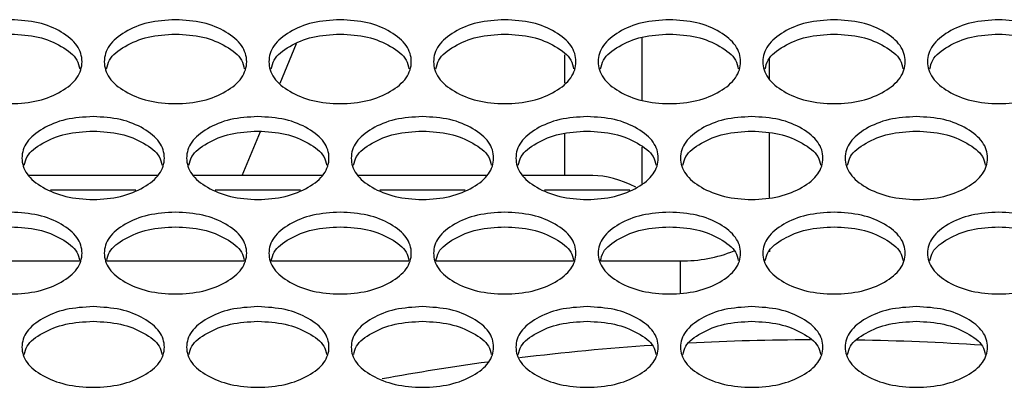
# Model space of a CAD drawing. Units: millimetres. Extents: x 7833 to 12909, y -132 to 3414.
# Drawn here: x 10496 to 10606, y 1059 to 1100 of the extents above; entities that cross this region are included whole.
import ezdxf

# ---------------------------------------------------------------- set-up
doc = ezdxf.new("R2010")
doc.units = ezdxf.units.MM

msp = doc.modelspace()

# ---------------------------------------------------------------- linework, layer by layer
at = {"color": 7, "linetype": 'Continuous', "lineweight": 25}
for p, q in [((10524.95, 1093.2), (10526.78, 1097.63)), ((10556.93, 1093.22), (10556.93, 1096.37)), ((10579.93, 1093.65), (10579.93, 1095.94)), ((10520.67, 1082.82), (10522.72, 1087.78)), ((10556.93, 1082.82), (10556.93, 1087.54)), ((10579.93, 1080.36), (10579.93, 1087.59)), ((10511.13, 1082.82), (10496.72, 1082.82)), ((10529.63, 1082.82), (10515.22, 1082.82)), ((10548.13, 1082.82), (10533.72, 1082.82)), ((10560.07, 1082.82), (10552.22, 1082.82)), ((10579.93, 1074.59), (10579.91, 1074.26)), ((10486.96, 1073.25), (10502.39, 1073.25)), ((10505.46, 1073.25), (10520.89, 1073.25)), ((10523.96, 1073.25), (10539.39, 1073.25)), ((10542.46, 1073.25), (10557.89, 1073.25)), ((10560.96, 1073.25), (10569.93, 1073.25))]:
    msp.add_line(p, q, dxfattribs=at)
at = {"color": 8, "linetype": 'Continuous', "lineweight": 25}
for p, q in [((10565.59, 1098.35), (10565.59, 1091.25)), ((10565.59, 1086.02), (10565.59, 1081.93)), ((10508.72, 1081.16), (10499.13, 1081.16)), ((10527.22, 1081.16), (10517.63, 1081.16)), ((10545.72, 1081.16), (10536.13, 1081.16)), ((10564.22, 1081.16), (10554.63, 1081.16)), ((10569.93, 1069.66), (10569.93, 1073.25))]:
    msp.add_line(p, q, dxfattribs=at)
at = {"color": 7, "linetype": 'Continuous', "lineweight": 25}
for centre, radius, start, end in [((10570.15, 1088.89), 15.65, 269.18, 291.7117), ((10585.42, 784.18), 280.19, 90.1846, 92.9791), ((10585.46, 784.94), 279.43, 86.2302, 89.1241), ((10584.88, 792.21), 272.14, 93.8192, 96.9761), ((10583.17, 805.45), 258.79, 97.7512, 100.4132)]:
    msp.add_arc(centre, radius, start, end, dxfattribs=at)
msp.add_ellipse((10565.59, 1072.82), major_axis=(-8.81, 8.81), ratio=0.537469, start_param=5.272805, end_param=5.790014, dxfattribs=at)
for points, knots in [([(10494.68, 1100.32), (10495.73, 1100.26), (10497.84, 1100.13), (10500.47, 1099), (10502.3, 1097.46), (10502.86, 1095.6), (10502.3, 1093.74), (10500.46, 1092.2), (10497.84, 1091.12), (10494.68, 1090.79), (10491.52, 1091.12), (10488.89, 1092.2), (10487.05, 1093.74), (10486.49, 1095.6), (10487.05, 1097.46), (10488.89, 1099), (10491.52, 1100.13), (10493.62, 1100.26), (10494.68, 1100.32)], [0, 0, 0, 0, 0.06251, 0.124998, 0.187524, 0.249998, 0.312524, 0.374999, 0.437526, 0.499999, 0.562524, 0.625, 0.687527, 0.750001, 0.812527, 0.875002, 0.937512, 1, 1, 1, 1]), ([(10513.18, 1100.32), (10514.23, 1100.26), (10516.34, 1100.13), (10518.97, 1099), (10520.8, 1097.46), (10521.36, 1095.6), (10520.8, 1093.74), (10518.96, 1092.2), (10516.34, 1091.12), (10513.18, 1090.79), (10510.02, 1091.12), (10507.39, 1092.2), (10505.55, 1093.74), (10504.99, 1095.6), (10505.55, 1097.46), (10507.39, 1099), (10510.02, 1100.13), (10512.12, 1100.26), (10513.18, 1100.32)], [0, 0, 0, 0, 0.06251, 0.124998, 0.187524, 0.249998, 0.312524, 0.374999, 0.437526, 0.499999, 0.562524, 0.625, 0.687527, 0.750001, 0.812527, 0.875002, 0.937512, 1, 1, 1, 1]), ([(10531.68, 1100.32), (10532.73, 1100.26), (10534.84, 1100.13), (10537.47, 1099), (10539.3, 1097.46), (10539.86, 1095.6), (10539.3, 1093.74), (10537.46, 1092.2), (10534.84, 1091.12), (10531.68, 1090.79), (10528.52, 1091.12), (10525.89, 1092.2), (10524.05, 1093.74), (10523.49, 1095.6), (10524.05, 1097.46), (10525.89, 1099), (10528.52, 1100.13), (10530.62, 1100.26), (10531.68, 1100.32)], [0, 0, 0, 0, 0.06251, 0.124998, 0.187524, 0.249998, 0.312524, 0.374999, 0.437526, 0.499999, 0.562524, 0.625, 0.687527, 0.750001, 0.812527, 0.875002, 0.937512, 1, 1, 1, 1]), ([(10550.18, 1100.32), (10551.23, 1100.26), (10553.34, 1100.13), (10555.97, 1099), (10557.8, 1097.46), (10558.36, 1095.6), (10557.8, 1093.74), (10555.96, 1092.2), (10553.34, 1091.12), (10550.18, 1090.79), (10547.02, 1091.12), (10544.39, 1092.2), (10542.55, 1093.74), (10541.99, 1095.6), (10542.55, 1097.46), (10544.39, 1099), (10547.02, 1100.13), (10549.12, 1100.26), (10550.18, 1100.32)], [0, 0, 0, 0, 0.06251, 0.124998, 0.187524, 0.249998, 0.312524, 0.374999, 0.437526, 0.499999, 0.562524, 0.625, 0.687527, 0.750001, 0.812527, 0.875002, 0.937512, 1, 1, 1, 1]), ([(10568.68, 1100.32), (10569.73, 1100.26), (10571.84, 1100.13), (10574.47, 1099), (10576.3, 1097.46), (10576.86, 1095.6), (10576.3, 1093.74), (10574.46, 1092.2), (10571.84, 1091.12), (10568.68, 1090.79), (10565.52, 1091.12), (10562.89, 1092.2), (10561.05, 1093.74), (10560.49, 1095.6), (10561.05, 1097.46), (10562.89, 1099), (10565.52, 1100.13), (10567.62, 1100.26), (10568.68, 1100.32)], [0, 0, 0, 0, 0.06251, 0.124998, 0.187524, 0.249998, 0.312524, 0.374999, 0.437526, 0.499999, 0.562524, 0.625, 0.687527, 0.750001, 0.812527, 0.875002, 0.937512, 1, 1, 1, 1]), ([(10587.18, 1100.32), (10588.23, 1100.26), (10590.34, 1100.13), (10592.97, 1099), (10594.8, 1097.46), (10595.36, 1095.6), (10594.8, 1093.74), (10592.96, 1092.2), (10590.34, 1091.12), (10587.18, 1090.79), (10584.02, 1091.12), (10581.39, 1092.2), (10579.55, 1093.74), (10578.99, 1095.6), (10579.55, 1097.46), (10581.39, 1099), (10584.02, 1100.13), (10586.12, 1100.26), (10587.18, 1100.32)], [0, 0, 0, 0, 0.06251, 0.124998, 0.187524, 0.249998, 0.312524, 0.374999, 0.437526, 0.499999, 0.562524, 0.625, 0.687527, 0.750001, 0.812527, 0.875002, 0.937512, 1, 1, 1, 1]), ([(10605.68, 1100.32), (10606.73, 1100.26), (10608.84, 1100.13), (10611.47, 1099), (10613.3, 1097.46), (10613.86, 1095.6), (10613.3, 1093.74), (10611.46, 1092.2), (10608.84, 1091.12), (10605.68, 1090.79), (10602.52, 1091.12), (10599.89, 1092.2), (10598.05, 1093.74), (10597.49, 1095.6), (10598.05, 1097.46), (10599.89, 1099), (10602.52, 1100.13), (10604.62, 1100.26), (10605.68, 1100.32)], [0, 0, 0, 0, 0.06251, 0.124998, 0.187524, 0.249998, 0.312524, 0.374999, 0.437526, 0.499999, 0.562524, 0.625, 0.687527, 0.750001, 0.812527, 0.875002, 0.937512, 1, 1, 1, 1]), ([(10494.68, 1098.71), (10495.73, 1098.64), (10497.85, 1098.52), (10500.43, 1097.38), (10502.14, 1096.09), (10502.34, 1095.13), (10502.41, 1094.79)], [0, 0, 0, 0, 0.281396, 0.562775, 0.844426, 1, 1, 1, 1]), ([(10505.44, 1094.79), (10505.51, 1095.13), (10505.72, 1096.09), (10507.42, 1097.39), (10510.01, 1098.52), (10512.12, 1098.64), (10513.18, 1098.71)], [0, 0, 0, 0, 0.155862, 0.437264, 0.718721, 1, 1, 1, 1]), ([(10513.18, 1098.71), (10514.23, 1098.64), (10516.35, 1098.52), (10518.93, 1097.38), (10520.64, 1096.09), (10520.84, 1095.13), (10520.91, 1094.79)], [0, 0, 0, 0, 0.281396, 0.562775, 0.844426, 1, 1, 1, 1]), ([(10523.94, 1094.79), (10524.01, 1095.13), (10524.22, 1096.09), (10525.92, 1097.39), (10528.51, 1098.52), (10530.62, 1098.64), (10531.68, 1098.71)], [0, 0, 0, 0, 0.155862, 0.437264, 0.718721, 1, 1, 1, 1]), ([(10531.68, 1098.71), (10532.73, 1098.64), (10534.85, 1098.52), (10537.43, 1097.38), (10539.14, 1096.09), (10539.34, 1095.13), (10539.41, 1094.79)], [0, 0, 0, 0, 0.281396, 0.562775, 0.844426, 1, 1, 1, 1]), ([(10542.44, 1094.79), (10542.51, 1095.13), (10542.72, 1096.09), (10544.42, 1097.39), (10547.01, 1098.52), (10549.12, 1098.64), (10550.18, 1098.71)], [0, 0, 0, 0, 0.155862, 0.437264, 0.718721, 1, 1, 1, 1]), ([(10550.18, 1098.71), (10551.23, 1098.64), (10553.35, 1098.52), (10555.93, 1097.38), (10557.64, 1096.09), (10557.84, 1095.13), (10557.91, 1094.79)], [0, 0, 0, 0, 0.281396, 0.562775, 0.844426, 1, 1, 1, 1]), ([(10560.94, 1094.79), (10561.01, 1095.13), (10561.22, 1096.09), (10562.92, 1097.39), (10565.51, 1098.52), (10567.62, 1098.64), (10568.68, 1098.71)], [0, 0, 0, 0, 0.155862, 0.437264, 0.718721, 1, 1, 1, 1]), ([(10568.68, 1098.71), (10569.73, 1098.64), (10571.85, 1098.52), (10574.43, 1097.38), (10576.14, 1096.09), (10576.34, 1095.13), (10576.41, 1094.79)], [0, 0, 0, 0, 0.281396, 0.562775, 0.844426, 1, 1, 1, 1]), ([(10579.44, 1094.79), (10579.51, 1095.13), (10579.72, 1096.09), (10581.42, 1097.39), (10584.01, 1098.52), (10586.12, 1098.64), (10587.18, 1098.71)], [0, 0, 0, 0, 0.155862, 0.437264, 0.718721, 1, 1, 1, 1]), ([(10587.18, 1098.71), (10588.23, 1098.64), (10590.35, 1098.52), (10592.93, 1097.38), (10594.64, 1096.09), (10594.84, 1095.13), (10594.91, 1094.79)], [0, 0, 0, 0, 0.281396, 0.562775, 0.844426, 1, 1, 1, 1]), ([(10597.94, 1094.79), (10598.01, 1095.13), (10598.22, 1096.09), (10599.92, 1097.39), (10602.51, 1098.52), (10604.62, 1098.64), (10605.68, 1098.71)], [0, 0, 0, 0, 0.155862, 0.437264, 0.718721, 1, 1, 1, 1]), ([(10605.68, 1098.71), (10606.73, 1098.64), (10608.85, 1098.52), (10611.43, 1097.38), (10613.14, 1096.09), (10613.34, 1095.13), (10613.41, 1094.79)], [0, 0, 0, 0, 0.281396, 0.562775, 0.844426, 1, 1, 1, 1]), ([(10503.93, 1089.44), (10504.98, 1089.38), (10507.09, 1089.25), (10509.72, 1088.14), (10511.55, 1086.62), (10512.11, 1084.78), (10511.55, 1082.94), (10509.71, 1081.42), (10507.09, 1080.36), (10503.93, 1080.03), (10500.77, 1080.36), (10498.14, 1081.42), (10496.3, 1082.94), (10495.74, 1084.78), (10496.3, 1086.62), (10498.14, 1088.14), (10500.77, 1089.25), (10502.87, 1089.38), (10503.93, 1089.44)], [0, 0, 0, 0, 0.06251, 0.124998, 0.187524, 0.249998, 0.312524, 0.374999, 0.437526, 0.499999, 0.562524, 0.625, 0.687527, 0.750001, 0.812527, 0.875002, 0.937512, 1, 1, 1, 1]), ([(10522.43, 1089.44), (10523.48, 1089.38), (10525.59, 1089.25), (10528.22, 1088.14), (10530.05, 1086.62), (10530.61, 1084.78), (10530.05, 1082.94), (10528.21, 1081.42), (10525.59, 1080.36), (10522.43, 1080.03), (10519.27, 1080.36), (10516.64, 1081.42), (10514.8, 1082.94), (10514.24, 1084.78), (10514.8, 1086.62), (10516.64, 1088.14), (10519.27, 1089.25), (10521.37, 1089.38), (10522.43, 1089.44)], [0, 0, 0, 0, 0.06251, 0.124998, 0.187524, 0.249998, 0.312524, 0.374999, 0.437526, 0.499999, 0.562524, 0.625, 0.687527, 0.750001, 0.812527, 0.875002, 0.937512, 1, 1, 1, 1]), ([(10540.93, 1089.44), (10541.98, 1089.38), (10544.09, 1089.25), (10546.72, 1088.14), (10548.55, 1086.62), (10549.11, 1084.78), (10548.55, 1082.94), (10546.71, 1081.42), (10544.09, 1080.36), (10540.93, 1080.03), (10537.77, 1080.36), (10535.14, 1081.42), (10533.3, 1082.94), (10532.74, 1084.78), (10533.3, 1086.62), (10535.14, 1088.14), (10537.77, 1089.25), (10539.87, 1089.38), (10540.93, 1089.44)], [0, 0, 0, 0, 0.06251, 0.124998, 0.187524, 0.249998, 0.312524, 0.374999, 0.437526, 0.499999, 0.562524, 0.625, 0.687527, 0.750001, 0.812527, 0.875002, 0.937512, 1, 1, 1, 1]), ([(10559.43, 1089.44), (10560.48, 1089.38), (10562.59, 1089.25), (10565.22, 1088.14), (10567.05, 1086.62), (10567.61, 1084.78), (10567.05, 1082.94), (10565.21, 1081.42), (10562.59, 1080.36), (10559.43, 1080.03), (10556.27, 1080.36), (10553.64, 1081.42), (10551.8, 1082.94), (10551.24, 1084.78), (10551.8, 1086.62), (10553.64, 1088.14), (10556.27, 1089.25), (10558.37, 1089.38), (10559.43, 1089.44)], [0, 0, 0, 0, 0.06251, 0.124998, 0.187524, 0.249998, 0.312524, 0.374999, 0.437526, 0.499999, 0.562524, 0.625, 0.687527, 0.750001, 0.812527, 0.875002, 0.937512, 1, 1, 1, 1]), ([(10577.93, 1089.44), (10578.98, 1089.38), (10581.09, 1089.25), (10583.72, 1088.14), (10585.55, 1086.62), (10586.11, 1084.78), (10585.55, 1082.94), (10583.71, 1081.42), (10581.09, 1080.36), (10577.93, 1080.03), (10574.77, 1080.36), (10572.14, 1081.42), (10570.3, 1082.94), (10569.74, 1084.78), (10570.3, 1086.62), (10572.14, 1088.14), (10574.77, 1089.25), (10576.87, 1089.38), (10577.93, 1089.44)], [0, 0, 0, 0, 0.06251, 0.124998, 0.187524, 0.249998, 0.312524, 0.374999, 0.437526, 0.499999, 0.562524, 0.625, 0.687527, 0.750001, 0.812527, 0.875002, 0.937512, 1, 1, 1, 1]), ([(10596.43, 1089.44), (10597.48, 1089.38), (10599.59, 1089.25), (10602.22, 1088.14), (10604.05, 1086.62), (10604.61, 1084.78), (10604.05, 1082.94), (10602.21, 1081.42), (10599.59, 1080.36), (10596.43, 1080.03), (10593.27, 1080.36), (10590.64, 1081.42), (10588.8, 1082.94), (10588.24, 1084.78), (10588.8, 1086.62), (10590.64, 1088.14), (10593.27, 1089.25), (10595.37, 1089.38), (10596.43, 1089.44)], [0, 0, 0, 0, 0.06251, 0.124998, 0.187524, 0.249998, 0.312524, 0.374999, 0.437526, 0.499999, 0.562524, 0.625, 0.687527, 0.750001, 0.812527, 0.875002, 0.937512, 1, 1, 1, 1]), ([(10496.19, 1083.97), (10496.27, 1084.3), (10496.47, 1085.24), (10498.17, 1086.51), (10500.76, 1087.63), (10502.87, 1087.75), (10503.93, 1087.82)], [0, 0, 0, 0, 0.153784, 0.435878, 0.718029, 1, 1, 1, 1]), ([(10503.93, 1087.82), (10504.98, 1087.75), (10507.1, 1087.63), (10509.68, 1086.51), (10511.38, 1085.24), (10511.59, 1084.3), (10511.66, 1083.97)], [0, 0, 0, 0, 0.28209, 0.564162, 0.846506, 1, 1, 1, 1]), ([(10514.69, 1083.97), (10514.77, 1084.3), (10514.97, 1085.24), (10516.67, 1086.51), (10519.26, 1087.63), (10521.37, 1087.75), (10522.43, 1087.82)], [0, 0, 0, 0, 0.153784, 0.435878, 0.718029, 1, 1, 1, 1]), ([(10522.43, 1087.82), (10523.48, 1087.75), (10525.6, 1087.63), (10528.18, 1086.51), (10529.88, 1085.24), (10530.09, 1084.3), (10530.16, 1083.97)], [0, 0, 0, 0, 0.28209, 0.564162, 0.846506, 1, 1, 1, 1]), ([(10533.19, 1083.97), (10533.27, 1084.3), (10533.47, 1085.24), (10535.17, 1086.51), (10537.76, 1087.63), (10539.87, 1087.75), (10540.93, 1087.82)], [0, 0, 0, 0, 0.153784, 0.435878, 0.718029, 1, 1, 1, 1]), ([(10540.93, 1087.82), (10541.98, 1087.75), (10544.1, 1087.63), (10546.68, 1086.51), (10548.38, 1085.24), (10548.59, 1084.3), (10548.66, 1083.97)], [0, 0, 0, 0, 0.28209, 0.564162, 0.846506, 1, 1, 1, 1]), ([(10551.69, 1083.97), (10551.77, 1084.3), (10551.97, 1085.24), (10553.67, 1086.51), (10556.26, 1087.63), (10558.37, 1087.75), (10559.43, 1087.82)], [0, 0, 0, 0, 0.153784, 0.435878, 0.718029, 1, 1, 1, 1]), ([(10559.43, 1087.82), (10560.48, 1087.75), (10562.6, 1087.63), (10565.18, 1086.51), (10566.88, 1085.24), (10567.09, 1084.3), (10567.16, 1083.97)], [0, 0, 0, 0, 0.28209, 0.564162, 0.846506, 1, 1, 1, 1]), ([(10570.19, 1083.97), (10570.27, 1084.3), (10570.47, 1085.24), (10572.17, 1086.51), (10574.76, 1087.63), (10576.87, 1087.75), (10577.93, 1087.82)], [0, 0, 0, 0, 0.153784, 0.435878, 0.718029, 1, 1, 1, 1]), ([(10577.93, 1087.82), (10578.98, 1087.75), (10581.1, 1087.63), (10583.68, 1086.51), (10585.38, 1085.24), (10585.59, 1084.3), (10585.66, 1083.97)], [0, 0, 0, 0, 0.28209, 0.564162, 0.846506, 1, 1, 1, 1]), ([(10588.69, 1083.97), (10588.77, 1084.3), (10588.97, 1085.24), (10590.67, 1086.51), (10593.26, 1087.63), (10595.37, 1087.75), (10596.43, 1087.82)], [0, 0, 0, 0, 0.153784, 0.435878, 0.718029, 1, 1, 1, 1]), ([(10596.43, 1087.82), (10597.48, 1087.75), (10599.6, 1087.63), (10602.18, 1086.51), (10603.88, 1085.24), (10604.09, 1084.3), (10604.16, 1083.97)], [0, 0, 0, 0, 0.28209, 0.564162, 0.846506, 1, 1, 1, 1]), ([(10494.68, 1078.7), (10495.73, 1078.64), (10497.84, 1078.51), (10500.47, 1077.42), (10502.3, 1075.91), (10502.86, 1074.09), (10502.3, 1072.29), (10500.46, 1070.78), (10497.84, 1069.73), (10494.68, 1069.41), (10491.52, 1069.73), (10488.89, 1070.78), (10487.05, 1072.29), (10486.49, 1074.1), (10487.05, 1075.91), (10488.89, 1077.42), (10491.52, 1078.51), (10493.62, 1078.64), (10494.68, 1078.7)], [0, 0, 0, 0, 0.06251, 0.124998, 0.187524, 0.249998, 0.312524, 0.374999, 0.437526, 0.499999, 0.562524, 0.625, 0.687527, 0.750001, 0.812527, 0.875002, 0.937512, 1, 1, 1, 1]), ([(10513.18, 1078.7), (10514.23, 1078.64), (10516.34, 1078.51), (10518.97, 1077.42), (10520.8, 1075.91), (10521.36, 1074.09), (10520.8, 1072.29), (10518.96, 1070.78), (10516.34, 1069.73), (10513.18, 1069.41), (10510.02, 1069.73), (10507.39, 1070.78), (10505.55, 1072.29), (10504.99, 1074.1), (10505.55, 1075.91), (10507.39, 1077.42), (10510.02, 1078.51), (10512.12, 1078.64), (10513.18, 1078.7)], [0, 0, 0, 0, 0.06251, 0.124998, 0.187524, 0.249998, 0.312524, 0.374999, 0.437526, 0.499999, 0.562524, 0.625, 0.687527, 0.750001, 0.812527, 0.875002, 0.937512, 1, 1, 1, 1]), ([(10531.68, 1078.7), (10532.73, 1078.64), (10534.84, 1078.51), (10537.47, 1077.42), (10539.3, 1075.91), (10539.86, 1074.09), (10539.3, 1072.29), (10537.46, 1070.78), (10534.84, 1069.73), (10531.68, 1069.41), (10528.52, 1069.73), (10525.89, 1070.78), (10524.05, 1072.29), (10523.49, 1074.1), (10524.05, 1075.91), (10525.89, 1077.42), (10528.52, 1078.51), (10530.62, 1078.64), (10531.68, 1078.7)], [0, 0, 0, 0, 0.06251, 0.124998, 0.187524, 0.249998, 0.312524, 0.374999, 0.437526, 0.499999, 0.562524, 0.625, 0.687527, 0.750001, 0.812527, 0.875002, 0.937512, 1, 1, 1, 1]), ([(10550.18, 1078.7), (10551.23, 1078.64), (10553.34, 1078.51), (10555.97, 1077.42), (10557.8, 1075.91), (10558.36, 1074.09), (10557.8, 1072.29), (10555.96, 1070.78), (10553.34, 1069.73), (10550.18, 1069.41), (10547.02, 1069.73), (10544.39, 1070.78), (10542.55, 1072.29), (10541.99, 1074.1), (10542.55, 1075.91), (10544.39, 1077.42), (10547.02, 1078.51), (10549.12, 1078.64), (10550.18, 1078.7)], [0, 0, 0, 0, 0.06251, 0.124998, 0.187524, 0.249998, 0.312524, 0.374999, 0.437526, 0.499999, 0.562524, 0.625, 0.687527, 0.750001, 0.812527, 0.875002, 0.937512, 1, 1, 1, 1]), ([(10568.68, 1078.7), (10569.73, 1078.64), (10571.84, 1078.51), (10574.47, 1077.42), (10576.3, 1075.91), (10576.86, 1074.09), (10576.3, 1072.29), (10574.46, 1070.78), (10571.84, 1069.73), (10568.68, 1069.41), (10565.52, 1069.73), (10562.89, 1070.78), (10561.05, 1072.29), (10560.49, 1074.1), (10561.05, 1075.91), (10562.89, 1077.42), (10565.52, 1078.51), (10567.62, 1078.64), (10568.68, 1078.7)], [0, 0, 0, 0, 0.06251, 0.124998, 0.187524, 0.249998, 0.312524, 0.374999, 0.437526, 0.499999, 0.562524, 0.625, 0.687527, 0.750001, 0.812527, 0.875002, 0.937512, 1, 1, 1, 1]), ([(10587.18, 1078.7), (10588.23, 1078.64), (10590.34, 1078.51), (10592.97, 1077.42), (10594.8, 1075.91), (10595.36, 1074.09), (10594.8, 1072.29), (10592.96, 1070.78), (10590.34, 1069.73), (10587.18, 1069.41), (10584.02, 1069.73), (10581.39, 1070.78), (10579.55, 1072.29), (10578.99, 1074.1), (10579.55, 1075.91), (10581.39, 1077.42), (10584.02, 1078.51), (10586.12, 1078.64), (10587.18, 1078.7)], [0, 0, 0, 0, 0.06251, 0.124998, 0.187524, 0.249998, 0.312524, 0.374999, 0.437526, 0.499999, 0.562524, 0.625, 0.687527, 0.750001, 0.812527, 0.875002, 0.937512, 1, 1, 1, 1]), ([(10605.68, 1078.7), (10606.73, 1078.64), (10608.84, 1078.51), (10611.47, 1077.42), (10613.3, 1075.91), (10613.86, 1074.09), (10613.3, 1072.29), (10611.46, 1070.78), (10608.84, 1069.73), (10605.68, 1069.41), (10602.52, 1069.73), (10599.89, 1070.78), (10598.05, 1072.29), (10597.49, 1074.1), (10598.05, 1075.91), (10599.89, 1077.42), (10602.52, 1078.51), (10604.62, 1078.64), (10605.68, 1078.7)], [0, 0, 0, 0, 0.06251, 0.124998, 0.187524, 0.249998, 0.312524, 0.374999, 0.437526, 0.499999, 0.562524, 0.625, 0.687527, 0.750001, 0.812527, 0.875002, 0.937512, 1, 1, 1, 1]), ([(10494.68, 1077.06), (10495.73, 1077), (10497.85, 1076.88), (10500.43, 1075.78), (10502.13, 1074.52), (10502.33, 1073.6), (10502.4, 1073.28)], [0, 0, 0, 0, 0.282804, 0.565591, 0.848651, 1, 1, 1, 1]), ([(10505.45, 1073.28), (10505.52, 1073.6), (10505.72, 1074.52), (10507.42, 1075.78), (10510.01, 1076.88), (10512.12, 1077), (10513.18, 1077.06)], [0, 0, 0, 0, 0.151641, 0.43445, 0.717315, 1, 1, 1, 1]), ([(10513.18, 1077.06), (10514.23, 1077), (10516.35, 1076.88), (10518.93, 1075.78), (10520.63, 1074.52), (10520.83, 1073.6), (10520.9, 1073.28)], [0, 0, 0, 0, 0.282804, 0.565591, 0.848651, 1, 1, 1, 1]), ([(10523.94, 1073.25), (10524.01, 1073.58), (10524.21, 1074.51), (10525.92, 1075.78), (10528.51, 1076.88), (10530.62, 1077), (10531.68, 1077.06)], [0, 0, 0, 0, 0.156002, 0.437357, 0.718768, 1, 1, 1, 1]), ([(10531.68, 1077.06), (10532.73, 1077), (10534.85, 1076.88), (10537.43, 1075.78), (10539.13, 1074.52), (10539.33, 1073.6), (10539.4, 1073.28)], [0, 0, 0, 0, 0.282804, 0.565591, 0.848651, 1, 1, 1, 1]), ([(10542.44, 1073.25), (10542.51, 1073.58), (10542.71, 1074.51), (10544.42, 1075.78), (10547.01, 1076.88), (10549.12, 1077), (10550.18, 1077.06)], [0, 0, 0, 0, 0.156002, 0.437357, 0.718768, 1, 1, 1, 1]), ([(10550.18, 1077.06), (10551.23, 1077), (10553.35, 1076.88), (10555.93, 1075.78), (10557.63, 1074.52), (10557.83, 1073.6), (10557.9, 1073.28)], [0, 0, 0, 0, 0.282804, 0.565591, 0.848651, 1, 1, 1, 1]), ([(10560.94, 1073.25), (10561.01, 1073.58), (10561.21, 1074.51), (10562.92, 1075.78), (10565.51, 1076.88), (10567.62, 1077), (10568.68, 1077.06)], [0, 0, 0, 0, 0.156002, 0.437357, 0.718768, 1, 1, 1, 1]), ([(10568.68, 1077.06), (10569.73, 1077), (10571.85, 1076.88), (10574.43, 1075.78), (10576.13, 1074.52), (10576.33, 1073.6), (10576.4, 1073.28)], [0, 0, 0, 0, 0.282804, 0.565591, 0.848651, 1, 1, 1, 1]), ([(10579.45, 1073.28), (10579.52, 1073.6), (10579.72, 1074.52), (10581.42, 1075.78), (10584.01, 1076.88), (10586.12, 1077), (10587.18, 1077.06)], [0, 0, 0, 0, 0.151641, 0.43445, 0.717315, 1, 1, 1, 1]), ([(10587.18, 1077.06), (10588.23, 1077), (10590.35, 1076.88), (10592.93, 1075.78), (10594.63, 1074.52), (10594.83, 1073.6), (10594.9, 1073.28)], [0, 0, 0, 0, 0.282804, 0.565591, 0.848651, 1, 1, 1, 1]), ([(10597.95, 1073.28), (10598.02, 1073.6), (10598.22, 1074.52), (10599.92, 1075.78), (10602.51, 1076.88), (10604.62, 1077), (10605.68, 1077.06)], [0, 0, 0, 0, 0.151641, 0.43445, 0.717315, 1, 1, 1, 1]), ([(10605.68, 1077.06), (10606.73, 1077), (10608.85, 1076.88), (10611.43, 1075.78), (10613.13, 1074.52), (10613.33, 1073.6), (10613.4, 1073.28)], [0, 0, 0, 0, 0.282804, 0.565591, 0.848651, 1, 1, 1, 1]), ([(10503.93, 1068.1), (10504.98, 1068.03), (10507.09, 1067.91), (10509.72, 1066.83), (10511.55, 1065.35), (10512.11, 1063.55), (10511.55, 1061.77), (10509.71, 1060.28), (10507.09, 1059.25), (10503.93, 1058.93), (10500.77, 1059.25), (10498.14, 1060.28), (10496.3, 1061.77), (10495.74, 1063.55), (10496.3, 1065.35), (10498.14, 1066.83), (10500.77, 1067.91), (10502.87, 1068.03), (10503.93, 1068.1)], [0, 0, 0, 0, 0.06251, 0.124998, 0.187524, 0.249998, 0.312524, 0.374999, 0.437526, 0.499999, 0.562524, 0.625, 0.687527, 0.750001, 0.812527, 0.875002, 0.937512, 1, 1, 1, 1]), ([(10522.43, 1068.1), (10523.48, 1068.03), (10525.59, 1067.91), (10528.22, 1066.83), (10530.05, 1065.35), (10530.61, 1063.55), (10530.05, 1061.77), (10528.21, 1060.28), (10525.59, 1059.25), (10522.43, 1058.93), (10519.27, 1059.25), (10516.64, 1060.28), (10514.8, 1061.77), (10514.24, 1063.55), (10514.8, 1065.35), (10516.64, 1066.83), (10519.27, 1067.91), (10521.37, 1068.03), (10522.43, 1068.1)], [0, 0, 0, 0, 0.06251, 0.124998, 0.187524, 0.249998, 0.312524, 0.374999, 0.437526, 0.499999, 0.562524, 0.625, 0.687527, 0.750001, 0.812527, 0.875002, 0.937512, 1, 1, 1, 1]), ([(10540.93, 1068.1), (10541.98, 1068.03), (10544.09, 1067.91), (10546.72, 1066.83), (10548.55, 1065.35), (10549.11, 1063.55), (10548.55, 1061.77), (10546.71, 1060.28), (10544.09, 1059.25), (10540.93, 1058.93), (10537.77, 1059.25), (10535.14, 1060.28), (10533.3, 1061.77), (10532.74, 1063.55), (10533.3, 1065.35), (10535.14, 1066.83), (10537.77, 1067.91), (10539.87, 1068.03), (10540.93, 1068.1)], [0, 0, 0, 0, 0.06251, 0.124998, 0.187524, 0.249998, 0.312524, 0.374999, 0.437526, 0.499999, 0.562524, 0.625, 0.687527, 0.750001, 0.812527, 0.875002, 0.937512, 1, 1, 1, 1]), ([(10559.43, 1068.1), (10560.48, 1068.03), (10562.59, 1067.91), (10565.22, 1066.83), (10567.05, 1065.35), (10567.61, 1063.55), (10567.05, 1061.77), (10565.21, 1060.28), (10562.59, 1059.25), (10559.43, 1058.93), (10556.27, 1059.25), (10553.64, 1060.28), (10551.8, 1061.77), (10551.24, 1063.55), (10551.8, 1065.35), (10553.64, 1066.83), (10556.27, 1067.91), (10558.37, 1068.03), (10559.43, 1068.1)], [0, 0, 0, 0, 0.06251, 0.124998, 0.187524, 0.249998, 0.312524, 0.374999, 0.437526, 0.499999, 0.562524, 0.625, 0.687527, 0.750001, 0.812527, 0.875002, 0.937512, 1, 1, 1, 1]), ([(10577.93, 1068.1), (10578.98, 1068.03), (10581.09, 1067.91), (10583.72, 1066.83), (10585.55, 1065.35), (10586.11, 1063.55), (10585.55, 1061.77), (10583.71, 1060.28), (10581.09, 1059.25), (10577.93, 1058.93), (10574.77, 1059.25), (10572.14, 1060.28), (10570.3, 1061.77), (10569.74, 1063.55), (10570.3, 1065.35), (10572.14, 1066.83), (10574.77, 1067.91), (10576.87, 1068.03), (10577.93, 1068.1)], [0, 0, 0, 0, 0.06251, 0.124998, 0.187524, 0.249998, 0.312524, 0.374999, 0.437526, 0.499999, 0.562524, 0.625, 0.687527, 0.750001, 0.812527, 0.875002, 0.937512, 1, 1, 1, 1]), ([(10596.43, 1068.1), (10597.48, 1068.03), (10599.59, 1067.91), (10602.22, 1066.83), (10604.05, 1065.35), (10604.61, 1063.55), (10604.05, 1061.77), (10602.21, 1060.28), (10599.59, 1059.25), (10596.43, 1058.93), (10593.27, 1059.25), (10590.64, 1060.28), (10588.8, 1061.77), (10588.24, 1063.55), (10588.8, 1065.35), (10590.64, 1066.83), (10593.27, 1067.91), (10595.37, 1068.03), (10596.43, 1068.1)], [0, 0, 0, 0, 0.06251, 0.124998, 0.187524, 0.249998, 0.312524, 0.374999, 0.437526, 0.499999, 0.562524, 0.625, 0.687527, 0.750001, 0.812527, 0.875002, 0.937512, 1, 1, 1, 1]), ([(10496.2, 1062.73), (10496.27, 1063.04), (10496.48, 1063.95), (10498.17, 1065.18), (10500.76, 1066.27), (10502.87, 1066.39), (10503.93, 1066.45)], [0, 0, 0, 0, 0.14943, 0.432975, 0.716578, 1, 1, 1, 1]), ([(10503.93, 1066.45), (10504.98, 1066.39), (10507.1, 1066.27), (10509.68, 1065.18), (10511.38, 1063.95), (10511.58, 1063.04), (10511.65, 1062.73)], [0, 0, 0, 0, 0.283542, 0.567066, 0.850865, 1, 1, 1, 1]), ([(10514.7, 1062.73), (10514.77, 1063.04), (10514.98, 1063.95), (10516.67, 1065.18), (10519.26, 1066.27), (10521.37, 1066.39), (10522.43, 1066.45)], [0, 0, 0, 0, 0.14943, 0.432975, 0.716578, 1, 1, 1, 1]), ([(10522.43, 1066.45), (10523.48, 1066.39), (10525.6, 1066.27), (10528.18, 1065.18), (10529.88, 1063.95), (10530.08, 1063.04), (10530.15, 1062.73)], [0, 0, 0, 0, 0.283542, 0.567066, 0.850865, 1, 1, 1, 1]), ([(10533.2, 1062.73), (10533.27, 1063.04), (10533.48, 1063.95), (10535.17, 1065.18), (10537.76, 1066.27), (10539.87, 1066.39), (10540.93, 1066.45)], [0, 0, 0, 0, 0.14943, 0.432975, 0.716578, 1, 1, 1, 1]), ([(10540.93, 1066.45), (10541.98, 1066.39), (10544.1, 1066.27), (10546.68, 1065.18), (10548.38, 1063.95), (10548.58, 1063.04), (10548.65, 1062.73)], [0, 0, 0, 0, 0.283542, 0.567066, 0.850865, 1, 1, 1, 1]), ([(10551.7, 1062.73), (10551.77, 1063.04), (10551.98, 1063.95), (10553.67, 1065.18), (10556.26, 1066.27), (10558.37, 1066.39), (10559.43, 1066.45)], [0, 0, 0, 0, 0.14943, 0.432975, 0.716578, 1, 1, 1, 1]), ([(10559.43, 1066.45), (10560.48, 1066.39), (10562.6, 1066.27), (10565.18, 1065.18), (10566.88, 1063.95), (10567.08, 1063.04), (10567.15, 1062.73)], [0, 0, 0, 0, 0.283542, 0.567066, 0.850865, 1, 1, 1, 1]), ([(10570.2, 1062.73), (10570.27, 1063.04), (10570.48, 1063.95), (10572.17, 1065.18), (10574.76, 1066.27), (10576.87, 1066.39), (10577.93, 1066.45)], [0, 0, 0, 0, 0.14943, 0.432975, 0.716578, 1, 1, 1, 1]), ([(10577.93, 1066.45), (10578.98, 1066.39), (10581.1, 1066.27), (10583.68, 1065.18), (10585.38, 1063.95), (10585.58, 1063.04), (10585.65, 1062.73)], [0, 0, 0, 0, 0.283542, 0.567066, 0.850865, 1, 1, 1, 1]), ([(10588.7, 1062.73), (10588.77, 1063.04), (10588.98, 1063.95), (10590.67, 1065.18), (10593.26, 1066.27), (10595.37, 1066.39), (10596.43, 1066.45)], [0, 0, 0, 0, 0.14943, 0.432975, 0.716578, 1, 1, 1, 1]), ([(10596.43, 1066.45), (10597.48, 1066.39), (10599.6, 1066.27), (10602.18, 1065.18), (10603.88, 1063.95), (10604.08, 1063.04), (10604.15, 1062.73)], [0, 0, 0, 0, 0.283542, 0.567066, 0.850865, 1, 1, 1, 1])]:
    msp.add_open_spline(points, degree=3, knots=knots, dxfattribs=at)

doc.saveas('drawing.dxf')
